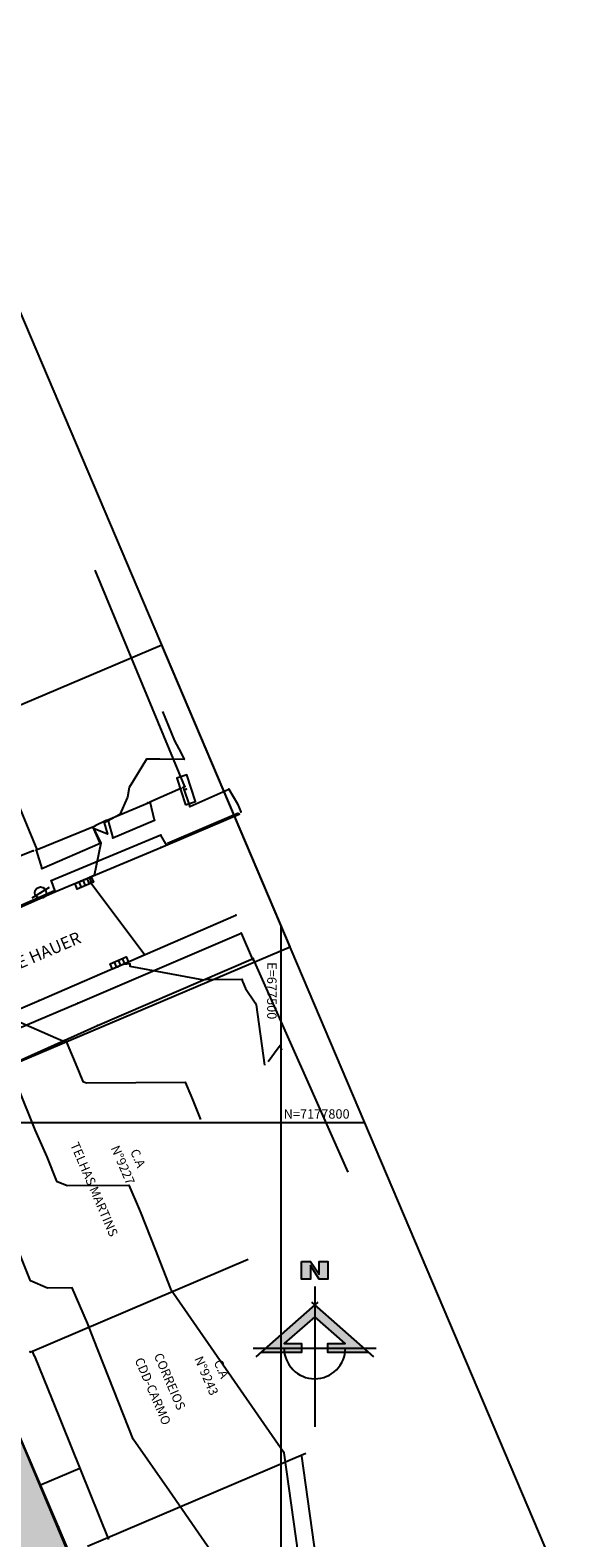
# Model space of a CAD drawing. Extents: x 676741 to 679346, y 7174685 to 7178367.
# Drawn here: x 677473 to 677531, y 7177756 to 7177917 of the extents above; entities that cross this region are included whole.
import ezdxf

# ---------------------------------------------------------------- set-up
doc = ezdxf.new("R2010")
doc.units = 0
doc.header["$LTSCALE"] = 0.1
doc.header["$MEASUREMENT"] = 0
doc.linetypes.add('418-025-HA00_$0$DASHDOT', pattern=[25.4, 12.7, -6.35, 0, -6.35])
for name, color, linetype in [('418-001-S00_$0$CADASTRO', 251, 'Continuous'), ('418-001-S00_$0$ENT-VEI', 251, 'Continuous'), ('418-001-S00_$0$S-CAIXA', 251, 'Continuous'), ('418-001-S00_$0$S-CALÇADA', 251, 'Continuous'), ('418-001-S00_$0$S-CURVAS', 251, 'Continuous'), ('418-001-S00_$0$S-DIVISA', 251, 'Continuous'), ('418-001-S00_$0$S-GRADIL', 251, 'Continuous'), ('418-001-S00_$0$S-GUIAREB', 251, 'Continuous'), ('418-001-S00_$0$S-MFIO', 251, 'Continuous'), ('418-001-S00_$0$S-MURO', 251, 'Continuous'), ('418-001-S00_$0$S-NUMERO-PREDIAL', 251, 'Continuous'), ('418-001-S00_$0$S-PONTOCOTA', 251, 'Continuous'), ('418-001-S00_$0$S-PORTG', 251, 'Continuous'), ('418-001-S00_$0$S-POSTE', 251, 'Continuous'), ('418-001-S00_$1$S-BLOBO_EXIST', 171, 'Continuous'), ('418-024-G00_$0$G-MEIOFIO-IMPLAN', 180, 'Continuous'), ('418-024-G00_$0$G-TEXTOS', 2, 'Continuous'), ('418-024-G00_$0$placa de concreto', 251, 'Continuous'), ('418-025-HA00_$0$HA-PAVIMENTO', 253, '418-025-HA00_$0$DASHDOT'), ('418-044-S00_$0$malha-lin', 252, 'Continuous'), ('418-044-S00_$0$malha-txt', 251, 'Continuous'), ('418-044-S00_$0$NORTE', 7, 'Continuous'), ('418-044-S00_$0$S_', 105, 'Continuous')]:
    doc.layers.add(name, color=color, linetype=linetype)
doc.styles.add('418-001-S00_$0$Standard', font='arial.ttf')
doc.styles.add('418-024-G00_$0$Standard', font='arial.ttf')
doc.styles.add('418-044-S00_$0$STANDARD', font='arial.ttf')

# ---------------------------------------------------------------- blocks, each defined once
blk = doc.blocks.new('418-001-S00_$1$BLOBO')
at = {"layer": '418-001-S00_$1$S-BLOBO_EXIST'}
for p, q in [((-0.46875, -0.625), (-0.46875, 0)), ((0, -0.625), (0, 0)), ((0.46875, -0.625), (0.46875, 0))]:
    blk.add_line(p, q, dxfattribs=at)
blk.add_lwpolyline([(-0.9375, 0), (0.9375, 0), (0.9375, -0.625), (-0.9375, -0.625)], close=True, dxfattribs=at)
blk = doc.blocks.new('418-001-S00_$0$POSTE')
at = {"layer": '418-001-S00_$0$S-POSTE'}
blk.add_line((936, 571), (-936, -571), dxfattribs=at)
blk.add_ellipse((0, 0), major_axis=(-431, 431), ratio=1, start_param=1.5707963, end_param=7.8539816, dxfattribs=at)
blk = doc.blocks.new('418-001-S00_$0$TOTEN')
at = {"layer": '418-001-S00_$0$S-CAIXA'}
blk.add_lwpolyline([(-593, -1549), (532, -1549), (532, 1451), (-593, 1451)], close=True, dxfattribs=at)
blk = doc.blocks.new('418-001-S00_$0$PONTO')
blk.add_point((0, 0))
blk = doc.blocks.new('418-001-S00_')
at = {"layer": '418-001-S00_$0$ENT-VEI'}
blk.add_lwpolyline([(677473.52, 7177829.03), (677470.32, 7177827.74)], dxfattribs=at)
at = {"layer": '418-001-S00_$0$S-CALÇADA'}
blk.add_line((677478.47, 7177763.01), (677474.3, 7177761.22), dxfattribs=at)
for points in [[(677489.52, 7177835.78), (677490.22, 7177833.78), (677494.41, 7177835.6), (677495.32, 7177834.04), (677495.67, 7177833.19)], [(677489.52, 7177835.78), (677490.22, 7177833.78), (677494.41, 7177835.6), (677495.32, 7177834.04), (677495.67, 7177833.19)], [(677481.49, 7177832.34), (677482.01, 7177830.43), (677486.45, 7177832.31), (677485.98, 7177834.26), (677485.98, 7177834.26)], [(677473.84, 7177829.09), (677474.44, 7177827.12), (677480.67, 7177829.85), (677479.87, 7177831.61)], [(677487.67, 7177829.76), (677487.15, 7177830.7), (677475.43, 7177825.8), (677475.83, 7177824.7)], [(677487.67, 7177829.76), (677487.15, 7177830.7), (677475.43, 7177825.8), (677475.83, 7177824.7)], [(677461.96, 7177802.1), (677460.95, 7177802.56), (677461.27, 7177804.46), (677462.48, 7177805.02), (677462.12, 7177805.9), (677478.27, 7177812.73), (677495.73, 7177820.24), (677496.93, 7177817.4)], [(677461.96, 7177802.1), (677460.95, 7177802.56), (677461.27, 7177804.46), (677462.48, 7177805.02), (677462.12, 7177805.9), (677478.27, 7177812.73), (677495.73, 7177820.24), (677496.93, 7177817.4)]]:
    blk.add_lwpolyline(points, dxfattribs=at)
at = {"layer": '418-001-S00_$0$S-CURVAS', "linetype": 'Continuous', "lineweight": -3}
for points, elevation in [([(677501.74, 7177740.78), (677488.05, 7177760.57), (677484.19, 7177766.14), (677479.99, 7177776.79), (677479.37, 7177778.36), (677479.3, 7177778.53), (677477.68, 7177782.31), (677475.05, 7177782.29), (677473.21, 7177783.05), (677471.5, 7177787.33)], 889), ([(677471.86, 7177803.72), (677473.69, 7177799.21), (677474.96, 7177796.32), (677476, 7177793.72), (677477.12, 7177793.25), (677483.71, 7177793.3), (677484.83, 7177790.71), (677484.99, 7177790.28), (677486.53, 7177786.4), (677488.18, 7177782.2), (677497.82, 7177768.27), (677500.23, 7177764.79), (677500.27, 7177764.68), (677502.78, 7177746.61)], 888), ([(677487.31, 7177843.93), (677488.58, 7177840.78), (677489.28, 7177839.53), (677489.61, 7177838.8), (677487.03, 7177838.82), (677485.61, 7177838.83), (677484.21, 7177836.54), (677483.74, 7177835.78), (677483.58, 7177834.76), (677482.76, 7177832.89), (677482.76, 7177832.89), (677481.45, 7177832.21), (677481.07, 7177832.02), (677481.43, 7177830.82), (677479.96, 7177831.41), (677480.73, 7177829.87), (677480.73, 7177829.85), (677480.02, 7177826.4), (677479.52, 7177826.18), (677479.7, 7177825.55), (677485.41, 7177817.9), (677483.17, 7177816.9), (677483.82, 7177816.98), (677483.84, 7177816.71), (677491.7, 7177815.22), (677491.9, 7177815.26), (677495.77, 7177815.29), (677495.87, 7177815.06), (677495.9, 7177814.99), (677496.16, 7177814.32), (677497.22, 7177812.79), (677497.22, 7177812.78), (677497.27, 7177812.64), (677497.3, 7177812.57), (677498.19, 7177806.13)], 886), ([(677471.3, 7177811.06), (677475.91, 7177809.02), (677476.67, 7177808.71), (677476.96, 7177808.82), (677477.31, 7177807.97), (677477.97, 7177806.35), (677478.42, 7177805.32), (677478.79, 7177804.38), (677479.2, 7177804.22), (677489.74, 7177804.3), (677490.35, 7177802.88), (677490.53, 7177802.43), (677491.36, 7177800.32)], 887), ([(677500.07, 7177807.72), (677499.86, 7177808.22), (677499.65, 7177807.93), (677498.61, 7177806.48)], 886), ([(677502.15, 7177764.33), (677502.79, 7177759.71), (677504.17, 7177749.8), (677506.62, 7177753.22)], 887)]:
    blk.add_lwpolyline(points, dxfattribs=dict(at, elevation=elevation))
at = {"layer": '418-001-S00_$0$S-DIVISA'}
for points in [[(677489.69, 7177835.9), (677480.12, 7177859.01)], [(677473.92, 7177829.15), (677464.36, 7177852.25)], [(677507.14, 7177794.66), (677496.99, 7177817.5)], [(677496.46, 7177785.33), (677473.18, 7177775.42)], [(677502.61, 7177764.59), (677479.32, 7177754.67)]]:
    blk.add_lwpolyline(points, dxfattribs=at)
at = {"layer": '418-001-S00_$0$S-GRADIL'}
blk.add_line((677473.66, 7177775), (677473.44, 7177775.53), dxfattribs=at)
for points in [[(677461.96, 7177802.1), (677480.36, 7177810.34), (677496.99, 7177817.5)], [(677475.55, 7177770.26), (677481.53, 7177755.43)]]:
    blk.add_lwpolyline(points, dxfattribs=at)
at = {"layer": '418-001-S00_$0$S-GUIAREB'}
for points in [[(677487.83, 7177829.85), (677495.43, 7177833.08)], [(677487.88, 7177829.71), (677495.49, 7177832.94)], [(677487.88, 7177829.71), (677495.49, 7177832.94)], [(677471.97, 7177823.1), (677475.77, 7177824.79)], [(677472.03, 7177822.96), (677475.83, 7177824.65)], [(677472.03, 7177822.96), (677475.83, 7177824.65)]]:
    blk.add_lwpolyline(points, dxfattribs=at)
at = {"layer": '418-001-S00_$0$S-MFIO'}
for points in [[(677475.83, 7177824.65), (677487.15, 7177829.37), (677487.88, 7177829.71)], [(677460.2, 7177807.05), (677474.15, 7177813.02), (677495.15, 7177822.13)], [(677458.62, 7177805.8), (677459.52, 7177806.77), (677460.2, 7177807.05), (677474.15, 7177813.02)], [(677480.53, 7177746.63), (677476.21, 7177756.77), (677470.64, 7177769.78)]]:
    blk.add_lwpolyline(points, dxfattribs=at)
at = {"layer": '418-001-S00_$0$S-MURO'}
for points in [[(677481.31, 7177832.26), (677485.97, 7177834.24)], [(677473.92, 7177829.15), (677480.13, 7177831.71)]]:
    blk.add_lwpolyline(points, dxfattribs=at)
at = {"layer": '418-001-S00_$0$S-PORTG'}
for points in [[(677489.28, 7177835.67), (677485.97, 7177834.24)], [(677489.28, 7177835.67), (677485.97, 7177834.24), (677485.98, 7177834.26)], [(677481.31, 7177832.26), (677480.13, 7177831.71)], [(677481.31, 7177832.26), (677480.13, 7177831.71)], [(677473.66, 7177775), (677475.55, 7177770.26)], [(677473.66, 7177775), (677475.55, 7177770.26)]]:
    blk.add_lwpolyline(points, dxfattribs=at)
at = {"layer": '418-001-S00_$0$CADASTRO', "xscale": 0.001000000506163734, "yscale": 0.0009999998560549788, "zscale": 0.001, "rotation": 18.43325296835825}
blk.add_blockref('418-001-S00_$0$TOTEN', (677489.85, 7177835.61), dxfattribs=at)
at = {"layer": '418-001-S00_$0$CADASTRO'}
for p, rotation in [((677478.84, 7177825.88), 22.81953387837277), ((677482.82, 7177816.75), 203.3902769623677)]:
    blk.add_blockref('418-001-S00_$1$BLOBO', p, dxfattribs=dict(at, rotation=rotation))
at = {"layer": '418-001-S00_$0$CADASTRO', "xscale": 0.001, "yscale": 0.001, "zscale": 0.001}
blk.add_blockref('418-001-S00_$0$POSTE', (677474.29, 7177824.55), dxfattribs=at)
at = {"layer": '418-001-S00_$0$S-PONTOCOTA'}
for p in [(677489.28, 7177835.67), (677489.52, 7177835.78), (677489.69, 7177835.9), (677489.85, 7177835.61), (677494.41, 7177835.6), (677485.73, 7177834.17), (677485.97, 7177834.24), (677495.32, 7177834.04), (677486.45, 7177832.31), (677490.22, 7177833.78), (677495.49, 7177832.94), (677495.67, 7177833.19), (677479.96, 7177831.41), (677480.13, 7177831.71), (677481.31, 7177832.26), (677481.54, 7177832.17), (677487.15, 7177830.7), (677473.84, 7177829.09), (677473.92, 7177829.15), (677480.67, 7177829.85), (677482.01, 7177830.43), (677487.15, 7177829.37), (677487.67, 7177829.76), (677487.88, 7177829.71), (677473.52, 7177829.03), (677474.44, 7177827.12), (677474.29, 7177824.55), (677475.43, 7177825.8), (677475.83, 7177824.7), (677475.83, 7177824.65), (677478.6, 7177825.79), (677495.15, 7177822.13), (677495.73, 7177820.24), (677482.56, 7177816.63), (677496.93, 7177817.4), (677496.99, 7177817.5), (677474.15, 7177813.02), (677478.27, 7177812.73), (677480.36, 7177810.34), (677473.18, 7177775.49), (677473.66, 7177775), (677475.55, 7177770.26), (677476.21, 7177756.77)]:
    blk.add_blockref('418-001-S00_$0$PONTO', p, dxfattribs=at)
at = {"layer": '418-001-S00_$0$S-NUMERO-PREDIAL', "style": '418-001-S00_$0$Standard'}
for s, p in [('TELHAS MARTINS', (677477.44, 7177797.62)), ('N°9227', (677481.77, 7177797.27)), ('C.A', (677483.84, 7177796.9)), ('CDD-CARMO', (677484.32, 7177774.6)), ('CORREIOS', (677486.37, 7177775.09)), ('N°9243', (677490.69, 7177774.75)), ('C.A', (677492.76, 7177774.38))]:
    blk.add_text(s, height=0.972, rotation=293.224, dxfattribs=at).set_placement(p)
blk = doc.blocks.new('418-024-G00_')
at = {"layer": '418-024-G00_$0$placa de concreto'}
h = blk.add_hatch(dxfattribs=at)
h.set_pattern_fill('AR-CONC', color=256, scale=0.02, style=0)
h.set_pattern_definition([(162.9904, (677454.6652, 7177758.8096), (-1.12968, 3.478785), [0.381, -4.191]), (107.9904, (677454.665, 7177758.8096), (-3.24232, -2.141315), [0.3048, -3.3528]), (213.4414, (677454.571, 7177759.0995), (-4.37199, 1.33749), [0.3238, -3.5618]), (159.1746, (677453.73, 7177758.413), (-1.34348, 5.31936), [0.5715, -6.2865]), (209.626, (677453.618, 7177758.856), (-6.40994, 2.43817), [0.4857, -5.3427]), (104.1744, (677453.73, 7177758.413), (-6.40994, 2.43818), [0.4572, -5.0292]), (133.9904, (677453.7653, 7177758.9797), (0.69851, 3.590294), [0.381, -4.191]), (78.9904, (677453.7653, 7177758.9797), (-3.87393, -0.30093), [0.3048, -3.3528]), (184.4418, (677453.8235, 7177759.279), (-3.175425, 3.289355), [0.3238, -3.5618]), (150.4904, (677454.6652, 7177758.8096), (-1.580904, -0.603639), [0, -3.31216, 0, -3.4036, 0, -3.3655]), (120.4904, (677454.6652, 7177758.8096), (-2.36643, 0.44768), [0, -1.94056, 0, -3.23596, 0, -1.2827]), (80.4904, (677455.1076, 7177757.7668), (-0.953696, 2.541164), [0, -1.27, 0, -3.9624, 0, -5.2578]), (70.4904, (677455.306, 7177757.2991), (-1.625253, 2.528647), [0, -1.651, 0, -2.63144, 0, -3.7338])])
edge = h.paths.add_edge_path()
edge.add_line((677484.115, 7177689.878), (677490.69, 7177692.567))
edge.add_line((677490.69, 7177692.567), (677488.523, 7177698.055))
edge.add_line((677488.523, 7177698.055), (677488.021, 7177699.452))
edge.add_line((677488.021, 7177699.452), (677474.541, 7177737.736))
edge.add_line((677474.541, 7177737.736), (677472.221, 7177743.754))
edge.add_line((677472.221, 7177743.754), (677463.481, 7177764.589))
edge.add_line((677463.481, 7177764.589), (677452.763, 7177788.765))
edge.add_arc((677352.203, 7177744.182), 110, 23.90991, 28.68942)
edge.add_line((677448.699, 7177796.989), (677440.423, 7177812.112))
edge.add_arc((677536.919, 7177864.918), 110, 203.36526, 208.68942, ccw=False)
edge.add_line((677435.939, 7177821.293), (677434.878, 7177823.75))
edge.add_line((677434.878, 7177823.75), (677410.408, 7177880.923))
edge.add_line((677410.408, 7177880.923), (677401.795, 7177901.131))
edge.add_line((677401.795, 7177901.131), (677396.504, 7177913.56))
edge.add_line((677396.504, 7177913.56), (677389.936, 7177910.884))
edge.add_line((677389.936, 7177910.884), (677393.654, 7177901.759))
edge.add_arc((677287.153, 7177858.369), 115, 16.66225, 22.16691, ccw=False)
edge.add_line((677397.325, 7177891.343), (677401.513, 7177877.348))
edge.add_arc((677511.685, 7177910.322), 115, 196.66225, 202.3391)
edge.add_line((677405.315, 7177866.612), (677410.78, 7177853.312))
edge.add_line((677410.78, 7177853.312), (677421.438, 7177828.221))
edge.add_line((677421.438, 7177828.221), (677423.99, 7177822.186))
edge.add_arc((677502.066, 7177855.208), 84.772, 202.92578, 209.43659)
edge.add_line((677428.238, 7177813.546), (677438.702, 7177794.426))
edge.add_line((677438.702, 7177794.426), (677442.665, 7177786.43))
edge.add_line((677442.665, 7177786.43), (677448.431, 7177773.502))
edge.add_line((677448.431, 7177773.502), (677454.665, 7177758.81))
edge.add_line((677454.665, 7177758.81), (677469.388, 7177724.378))
edge.add_line((677469.388, 7177724.378), (677484.115, 7177689.878))
at = {"layer": '418-024-G00_$0$G-MEIOFIO-IMPLAN'}
blk.add_lwpolyline([(677459.738, 7177795.334), (677471.363, 7177767.941), (677480.054, 7177747.268), (677486.844, 7177731.116), (677491.397, 7177720.333)], dxfattribs=at)
at = {"layer": '418-024-G00_$0$G-TEXTOS', "style": '418-024-G00_$0$Standard'}
blk.add_text('RUA JOSÉ HAUER', height=1.296, rotation=23.23533, dxfattribs=at).set_placement((677465.487, 7177813.555))
blk = doc.blocks.new('418-025-HA00_')
at = {"layer": '418-025-HA00_$0$HA-PAVIMENTO'}
h = blk.add_hatch(color=256, dxfattribs=at)
edge = h.paths.add_edge_path()
edge.add_line((677422.02, 7177879.97), (677424.45, 7177875.86))
edge.add_arc((677326.34, 7177817.82), 114, 23.3096, 30.608, ccw=False)
edge.add_line((677431.03, 7177862.93), (677438.82, 7177844.72))
edge.add_line((677438.82, 7177844.72), (677442.54, 7177836.23))
edge.add_line((677442.54, 7177836.23), (677448.67, 7177821.48))
edge.add_arc((677456.11, 7177824.78), 8.14, 203.9405, 292.647)
edge.add_line((677459.24, 7177817.27), (677461.06, 7177818.04))
edge.add_line((677461.06, 7177818.04), (677464.95, 7177808.92))
edge.add_line((677464.95, 7177808.92), (677463.07, 7177808.12))
edge.add_arc((677466.3, 7177800.67), 8.12, 113.3901, 202.1054)
edge.add_line((677458.77, 7177797.61), (677471.36, 7177767.94))
edge.add_line((677471.36, 7177767.94), (677480.05, 7177747.27))
edge.add_line((677480.05, 7177747.27), (677486.84, 7177731.12))
edge.add_line((677486.84, 7177731.12), (677498.37, 7177703.84))
edge.add_line((677498.37, 7177703.84), (677503.17, 7177689.29))
edge.add_line((677503.17, 7177689.29), (677509.1, 7177671.34))
edge.add_line((677509.1, 7177671.34), (677511.74, 7177670.27))
edge.add_line((677511.74, 7177670.27), (677534.43, 7177618.02))
edge.add_line((677534.43, 7177618.02), (677533.38, 7177615.42))
edge.add_line((677533.38, 7177615.42), (677534.17, 7177613.57))
edge.add_arc((677541.53, 7177616.71), 8, 203.1222, 293.0986)
edge.add_line((677544.67, 7177609.35), (677549.14, 7177611.26))
edge.add_line((677549.14, 7177611.26), (677552.08, 7177604.36))
edge.add_line((677552.08, 7177604.36), (677548.56, 7177602.83))
edge.add_arc((677550.87, 7177595.12), 8.05, 106.6905, 202.9694)
edge.add_line((677543.46, 7177591.98), (677544.71, 7177589.07))
edge.add_line((677544.71, 7177589.07), (677547.33, 7177588.01))
edge.add_line((677547.33, 7177588.01), (677552.67, 7177575.53))
edge.add_line((677552.67, 7177575.53), (677566.08, 7177544.05))
edge.add_line((677566.08, 7177544.05), (677591.26, 7177484.69))
edge.add_line((677591.26, 7177484.69), (677604.45, 7177453.93))
edge.add_line((677604.45, 7177453.93), (677619.09, 7177419.44))
edge.add_line((677619.09, 7177419.44), (677618.04, 7177416.85))
edge.add_line((677618.04, 7177416.85), (677620.7, 7177410.73))
edge.add_line((677620.7, 7177410.73), (677595.61, 7177399.51))
edge.add_line((677595.61, 7177399.51), (677594.14, 7177402.92))
edge.add_line((677594.14, 7177402.92), (677592.74, 7177406.16))
edge.add_line((677592.74, 7177406.16), (677579.76, 7177436.56))
edge.add_line((677579.76, 7177436.56), (677579.02, 7177438.3))
edge.add_line((677579.02, 7177438.3), (677578.07, 7177440.51))
edge.add_arc((677570.71, 7177437.37), 8, 23.1092, 113.0986)
edge.add_line((677567.57, 7177444.73), (677565.18, 7177443.71))
edge.add_line((677565.18, 7177443.71), (677562.86, 7177449.16))
edge.add_line((677562.86, 7177449.16), (677565.23, 7177450.17))
edge.add_arc((677562.09, 7177457.53), 8, 293.0986, 382.9849)
edge.add_line((677569.46, 7177460.65), (677562.44, 7177477.19))
edge.add_line((677562.44, 7177477.19), (677550.44, 7177505.48))
edge.add_line((677550.44, 7177505.48), (677539.08, 7177532.13))
edge.add_line((677539.08, 7177532.13), (677525.52, 7177564.08))
edge.add_line((677525.52, 7177564.08), (677498.55, 7177627.54))
edge.add_line((677498.55, 7177627.54), (677471.61, 7177691.01))
edge.add_line((677471.61, 7177691.01), (677468.12, 7177699.23))
edge.add_line((677468.12, 7177699.23), (677466.19, 7177703.78))
edge.add_line((677466.19, 7177703.78), (677462.29, 7177711.66))
edge.add_line((677462.29, 7177711.66), (677457.13, 7177722.28))
edge.add_line((677457.13, 7177722.28), (677449.37, 7177740.51))
edge.add_line((677449.37, 7177740.51), (677439.07, 7177764.73))
edge.add_line((677439.07, 7177764.73), (677430.34, 7177785.29))
edge.add_line((677430.34, 7177785.29), (677426.12, 7177795.35))
edge.add_arc((677420.6, 7177793), 6.01, 23.0729, 112.2898)
edge.add_line((677418.32, 7177798.56), (677417.96, 7177798.4))
edge.add_line((677417.96, 7177798.4), (677415.31, 7177804.71))
edge.add_line((677415.31, 7177804.71), (677415.7, 7177804.88))
edge.add_arc((677413.19, 7177810.36), 6.03, 294.551, 382.709)
edge.add_line((677418.76, 7177812.69), (677415.92, 7177819.38))
edge.add_line((677415.92, 7177819.38), (677390.55, 7177879.11))
edge.add_line((677390.55, 7177879.11), (677387.09, 7177887.33))
edge.add_line((677387.09, 7177887.33), (677384.32, 7177893.89))
edge.add_arc((677377.87, 7177891.17), 7, 22.9324, 113.0713)
edge.add_line((677375.13, 7177897.61), (677374.34, 7177897.27))
edge.add_line((677374.34, 7177897.27), (677372.15, 7177902.43))
edge.add_line((677372.15, 7177902.43), (677372.69, 7177902.66))
edge.add_arc((677369.56, 7177910.02), 8, 293.0713, 383.1351)
edge.add_line((677376.91, 7177913.16), (677375.6, 7177916.24))
edge.add_line((677375.6, 7177916.24), (677374.79, 7177918.14))
edge.add_line((677374.79, 7177918.14), (677362.43, 7177947.07))
edge.add_line((677362.43, 7177947.07), (677348.85, 7177978.98))
edge.add_line((677348.85, 7177978.98), (677335.79, 7178009.84))
edge.add_line((677335.79, 7178009.84), (677323.17, 7178039.37))
edge.add_line((677323.17, 7178039.37), (677310.39, 7178069.29))
edge.add_line((677310.39, 7178069.29), (677297.23, 7178100.23))
edge.add_line((677297.23, 7178100.23), (677283.68, 7178131.9))
edge.add_line((677283.68, 7178131.9), (677281.03, 7178138.13))
edge.add_line((677281.03, 7178138.13), (677259.2, 7178189.54))
edge.add_line((677259.2, 7178189.54), (677258.24, 7178191.78))
edge.add_line((677258.24, 7178191.78), (677257.28, 7178194.05))
edge.add_arc((677249.89, 7178190.86), 8.05, 23.3546, 112.7519)
edge.add_line((677246.78, 7178198.28), (677243.83, 7178197.03))
edge.add_line((677243.83, 7178197.03), (677239.49, 7178207.13))
edge.add_line((677239.49, 7178207.13), (677241.12, 7178207.83))
edge.add_arc((677237.83, 7178215.19), 8.06, 294.0931, 383.7119)
edge.add_line((677245.21, 7178218.43), (677237.62, 7178235.4))
edge.add_line((677237.62, 7178235.4), (677236.89, 7178237.24))
edge.add_line((677236.89, 7178237.24), (677227.82, 7178257.47))
edge.add_line((677227.82, 7178257.47), (677227.94, 7178257.52))
edge.add_line((677227.94, 7178257.52), (677223.67, 7178267.08))
edge.add_line((677223.67, 7178267.08), (677252.41, 7178279.72))
edge.add_line((677252.41, 7178279.72), (677272.66, 7178230.64))
edge.add_arc((677280.06, 7178233.68), 8, 202.3486, 293.0863)
edge.add_line((677283.2, 7178226.32), (677286.26, 7178227.63))
edge.add_line((677286.26, 7178227.63), (677290.61, 7178217.52))
edge.add_line((677290.61, 7178217.52), (677286.56, 7178215.79))
edge.add_arc((677289.63, 7178208.4), 8, 112.5605, 202.8213)
edge.add_line((677282.25, 7178205.3), (677283.54, 7178202.25))
edge.add_line((677283.54, 7178202.25), (677286.17, 7178201.19))
edge.add_line((677286.17, 7178201.19), (677298.06, 7178173.21))
edge.add_line((677298.06, 7178173.21), (677311.1, 7178142.62))
edge.add_line((677311.1, 7178142.62), (677323.89, 7178112.61))
edge.add_line((677323.89, 7178112.61), (677337.51, 7178080.46))
edge.add_line((677337.51, 7178080.46), (677350.2, 7178050.76))
edge.add_line((677350.2, 7178050.76), (677359.3, 7178029.49))
edge.add_line((677359.3, 7178029.49), (677358.25, 7178026.87))
edge.add_line((677358.25, 7178026.87), (677359.38, 7178024.24))
edge.add_arc((677366.79, 7178027.45), 8.08, 203.406, 299.2326)
edge.add_line((677370.73, 7178020.4), (677374.23, 7178021.89))
edge.add_line((677374.23, 7178021.89), (677377.03, 7178015.34))
edge.add_line((677377.03, 7178015.34), (677372.72, 7178013.5))
edge.add_arc((677375.79, 7178006.11), 8, 112.5604, 203.0283)
edge.add_line((677368.43, 7178002.98), (677368.89, 7178001.9))
edge.add_line((677368.89, 7178001.9), (677371.51, 7178000.84))
edge.add_line((677371.51, 7178000.84), (677375.86, 7177990.61))
edge.add_line((677375.86, 7177990.61), (677389.4, 7177958.77))
edge.add_line((677389.4, 7177958.77), (677398.74, 7177937.07))
edge.add_line((677398.74, 7177937.07), (677412.09, 7177905.49))
edge.add_line((677412.09, 7177905.49), (677415.9, 7177896.52))
edge.add_line((677415.9, 7177896.52), (677414.84, 7177893.89))
edge.add_line((677414.84, 7177893.89), (677416.07, 7177891.1))
edge.add_line((677416.07, 7177891.1), (677417.08, 7177888.97))
edge.add_line((677417.08, 7177888.97), (677418.17, 7177886.8))
edge.add_line((677418.17, 7177886.8), (677419.02, 7177885.19))
edge.add_line((677419.02, 7177885.19), (677420.64, 7177882.31))
edge.add_line((677420.64, 7177882.31), (677422.02, 7177879.97))
edge = h.paths.add_edge_path(flags=16)
edge.add_arc((677272.19, 7178206.94), 0.637, 24.968, 204.277, ccw=False)
edge.add_line((677272.77, 7178207.21), (677275.69, 7178200.29))
edge.add_line((677275.69, 7178200.29), (677288.86, 7178169.29))
edge.add_line((677288.86, 7178169.29), (677301.9, 7178138.7))
edge.add_line((677301.9, 7178138.7), (677314.68, 7178108.7))
edge.add_line((677314.68, 7178108.7), (677328.31, 7178076.55))
edge.add_line((677328.31, 7178076.55), (677341, 7178046.83))
edge.add_line((677341, 7178046.83), (677354.29, 7178015.79))
edge.add_line((677354.29, 7178015.79), (677366.65, 7177986.7))
edge.add_line((677366.65, 7177986.7), (677380.21, 7177954.83))
edge.add_line((677380.21, 7177954.83), (677389.54, 7177933.15))
edge.add_line((677389.54, 7177933.15), (677402.88, 7177901.6))
edge.add_line((677402.88, 7177901.6), (677407.49, 7177890.73))
edge.add_arc((677508.77, 7177933.67), 110, 202.9767, 210.608)
edge.add_line((677414.09, 7177877.66), (677415.05, 7177876.03))
edge.add_line((677415.05, 7177876.03), (677416.47, 7177873.63))
edge.add_line((677416.47, 7177873.63), (677417.56, 7177871.79))
edge.add_line((677417.56, 7177871.79), (677418.1, 7177870.87))
edge.add_arc((677322.76, 7177816), 110, 23.3096, 29.9208, ccw=False)
edge.add_arc((669991.7, 7174657.29), 8092.6, 23.219604, 23.309567, ccw=False)
edge.add_line((677428.8, 7177847.85), (677438.33, 7177825.39))
edge.add_line((677438.33, 7177825.39), (677450.48, 7177796.69))
edge.add_line((677450.48, 7177796.69), (677472.68, 7177744.17))
edge.add_line((677472.68, 7177744.17), (677484.03, 7177717.22))
edge.add_line((677484.03, 7177717.22), (677490.88, 7177701.02))
edge.add_line((677490.88, 7177701.02), (677501.76, 7177668.15))
edge.add_line((677501.76, 7177668.15), (677515.94, 7177635.52))
edge.add_line((677515.94, 7177635.52), (677530.12, 7177602.83))
edge.add_line((677530.12, 7177602.83), (677543.47, 7177571.6))
edge.add_line((677543.47, 7177571.6), (677556.87, 7177540.15))
edge.add_line((677556.87, 7177540.15), (677568.51, 7177512.49))
edge.add_line((677568.51, 7177512.49), (677582.06, 7177480.75))
edge.add_line((677582.06, 7177480.75), (677595.25, 7177450.01))
edge.add_line((677595.25, 7177450.01), (677609.9, 7177415.5))
edge.add_line((677609.9, 7177415.5), (677613.42, 7177407.42))
edge.add_line((677613.42, 7177407.42), (677612.26, 7177406.9))
edge.add_line((677612.26, 7177406.9), (677594.02, 7177449.5))
edge.add_line((677594.02, 7177449.5), (677561.66, 7177525.73))
edge.add_line((677561.66, 7177525.73), (677528.72, 7177603.07))
edge.add_line((677528.72, 7177603.07), (677514.88, 7177634.79))
edge.add_line((677514.88, 7177634.79), (677500.91, 7177667.58))
edge.add_line((677500.91, 7177667.58), (677489.97, 7177694.34))
edge.add_arc((677591.78, 7177735.98), 110, 199.3974, 202.2476, ccw=False)
edge.add_line((677488.02, 7177699.45), (677474.54, 7177737.74))
edge.add_arc((677370.78, 7177701.2), 110, 19.3974, 22.7571)
edge.add_line((677472.22, 7177743.75), (677463.48, 7177764.59))
edge.add_line((677463.48, 7177764.59), (677452.76, 7177788.77))
edge.add_arc((677352.2, 7177744.18), 110, 23.9099, 28.6894)
edge.add_line((677448.7, 7177796.99), (677440.42, 7177812.11))
edge.add_arc((677536.92, 7177864.92), 110, 203.3653, 208.6894, ccw=False)
edge.add_line((677435.94, 7177821.29), (677424.61, 7177847.51))
edge.add_line((677424.61, 7177847.51), (677401.79, 7177901.13))
edge.add_line((677401.79, 7177901.13), (677388.37, 7177932.67))
edge.add_line((677388.37, 7177932.67), (677365.49, 7177986.3))
edge.add_line((677365.49, 7177986.3), (677353.21, 7178015.4))
edge.add_line((677353.21, 7178015.4), (677339.79, 7178046.68))
edge.add_line((677339.79, 7178046.68), (677327.21, 7178076.15))
edge.add_line((677327.21, 7178076.15), (677313.49, 7178108.46))
edge.add_line((677313.49, 7178108.46), (677300.77, 7178138.31))
edge.add_line((677300.77, 7178138.31), (677274.55, 7178199.78))
edge.add_line((677274.55, 7178199.78), (677271.61, 7178206.68))
edge = h.paths.add_edge_path(flags=16)
edge.add_line((677481.86, 7177695.16), (677508.85, 7177631.84))
edge.add_line((677508.85, 7177631.84), (677522.24, 7177600.32))
edge.add_line((677522.24, 7177600.32), (677535.78, 7177568.62))
edge.add_line((677535.78, 7177568.62), (677549.42, 7177536.39))
edge.add_line((677549.42, 7177536.39), (677560.84, 7177509.67))
edge.add_line((677560.84, 7177509.67), (677574.14, 7177478.41))
edge.add_line((677574.14, 7177478.41), (677587.83, 7177446.17))
edge.add_line((677587.83, 7177446.17), (677603.04, 7177410.38))
edge.add_line((677603.04, 7177410.38), (677605.8, 7177404.07))
edge.add_line((677605.8, 7177404.07), (677604.74, 7177403.59))
edge.add_line((677604.74, 7177403.59), (677602.82, 7177402.73))
edge.add_line((677602.82, 7177402.73), (677599.28, 7177411.19))
edge.add_line((677599.28, 7177411.19), (677596.61, 7177417.46))
edge.add_line((677596.61, 7177417.46), (677597.66, 7177420.07))
edge.add_line((677597.66, 7177420.07), (677586.68, 7177445.82))
edge.add_line((677586.68, 7177445.82), (677573.02, 7177477.87))
edge.add_line((677573.02, 7177477.87), (677559.65, 7177509.39))
edge.add_line((677559.65, 7177509.39), (677548.29, 7177536.05))
edge.add_line((677548.29, 7177536.05), (677534.73, 7177567.98))
edge.add_line((677534.73, 7177567.98), (677521.14, 7177600.01))
edge.add_line((677521.14, 7177600.01), (677507.75, 7177631.46))
edge.add_line((677507.75, 7177631.46), (677493.88, 7177664.07))
edge.add_line((677493.88, 7177664.07), (677480.82, 7177694.91))
edge.add_line((677480.82, 7177694.91), (677475.32, 7177707.75))
edge.add_line((677475.32, 7177707.75), (677472.78, 7177708.77))
edge.add_line((677472.78, 7177708.77), (677472.7, 7177708.81))
edge.add_arc((677374.72, 7177663.37), 108, 24.8805, 28.7799)
edge.add_line((677469.38, 7177715.36), (677469.3, 7177715.51))
edge.add_arc((677565.7, 7177768.46), 109.99, 203.045, 208.7802, ccw=False)
edge.add_line((677464.49, 7177725.41), (677446.43, 7177767.86))
edge.add_line((677446.43, 7177767.86), (677437.72, 7177788.38))
edge.add_line((677437.72, 7177788.38), (677423.28, 7177822.51))
edge.add_line((677423.28, 7177822.51), (677410.32, 7177853.03))
edge.add_line((677410.32, 7177853.03), (677389.78, 7177901.52))
edge.add_arc((677417.41, 7177913.21), 30, 197.9573, 202.9324, ccw=False)
edge.add_line((677388.87, 7177903.96), (677387.23, 7177909))
edge.add_arc((677358.7, 7177899.75), 30, 17.9573, 22.9454)
edge.add_line((677386.32, 7177911.44), (677384.03, 7177916.86))
edge.add_line((677384.03, 7177916.86), (677385.09, 7177919.48))
edge.add_line((677385.09, 7177919.48), (677379.34, 7177932.93))
edge.add_line((677379.34, 7177932.93), (677371.62, 7177950.99))
edge.add_line((677371.62, 7177950.99), (677358.05, 7177982.9))
edge.add_line((677358.05, 7177982.9), (677344.93, 7178013.73))
edge.add_line((677344.93, 7178013.73), (677332.37, 7178043.29))
edge.add_line((677332.37, 7178043.29), (677319.59, 7178073.21))
edge.add_line((677319.59, 7178073.21), (677306.32, 7178104.41))
edge.add_line((677306.32, 7178104.41), (677303.69, 7178105.47))
edge.add_line((677303.69, 7178105.47), (677303.08, 7178106.98))
edge.add_line((677303.08, 7178106.98), (677302.3, 7178109.14))
edge.add_line((677302.3, 7178109.14), (677301.86, 7178110.53))
edge.add_line((677301.86, 7178110.53), (677301.34, 7178112.34))
edge.add_line((677301.34, 7178112.34), (677299.59, 7178120.49))
edge.add_arc((677300.08, 7178120.59), 0.5, 23.209, 191.6829, ccw=False)
edge.add_line((677300.54, 7178120.78), (677320.73, 7178073.68))
edge.add_line((677320.73, 7178073.68), (677333.38, 7178043.89))
edge.add_line((677333.38, 7178043.89), (677346.01, 7178014.18))
edge.add_line((677346.01, 7178014.18), (677359.21, 7177983.27))
edge.add_line((677359.21, 7177983.27), (677372.75, 7177951.41))
edge.add_line((677372.75, 7177951.41), (677386.45, 7177919.44))
edge.add_line((677386.45, 7177919.44), (677393.65, 7177901.76))
edge.add_arc((677287.15, 7177858.37), 115, 16.6623, 22.1669, ccw=False)
edge.add_line((677397.32, 7177891.34), (677401.51, 7177877.35))
edge.add_arc((677511.68, 7177910.32), 115, 196.6623, 202.3391)
edge.add_line((677405.32, 7177866.61), (677410.78, 7177853.31))
edge.add_line((677410.78, 7177853.31), (677423.99, 7177822.19))
edge.add_arc((677524.73, 7177866.35), 110, 203.6729, 208.6894)
edge.add_line((677428.24, 7177813.55), (677438.7, 7177794.43))
edge.add_arc((677185.85, 7177664.12), 284.45, 22.6143, 27.2636, ccw=False)
edge.add_line((677448.43, 7177773.5), (677469.39, 7177724.38))
edge.add_line((677469.39, 7177724.38), (677481.86, 7177695.16))
edge = h.paths.add_edge_path(flags=16)
edge.add_line((677269.62, 7178193.54), (677268.02, 7178197.32))
edge.add_line((677268.02, 7178197.32), (677264.96, 7178204.43))
edge.add_arc((677264.41, 7178204.2), 0.6, 23.2871, 174.9109)
edge.add_line((677263.81, 7178204.25), (677263.65, 7178202.46))
edge.add_line((677263.65, 7178202.46), (677263.66, 7178200.58))
edge.add_line((677263.66, 7178200.58), (677263.87, 7178199.29))
edge.add_line((677263.87, 7178199.29), (677264.44, 7178197.59))
edge.add_line((677264.44, 7178197.59), (677265.63, 7178194.83))
edge.add_line((677265.63, 7178194.83), (677268.36, 7178193.55))
edge.add_line((677268.36, 7178193.55), (677288.92, 7178145.12))
edge.add_line((677288.92, 7178145.12), (677287.86, 7178142.5))
edge.add_line((677287.86, 7178142.5), (677291.62, 7178133.66))
edge.add_arc((677292.08, 7178133.86), 0.5, 203.0063, 366.0868)
edge.add_line((677292.57, 7178133.91), (677292.42, 7178135.38))
edge.add_arc((677252.46, 7178131.11), 40.18, 6.1004, 21.8677)
edge.add_line((677289.75, 7178146.08), (677289.53, 7178146.62))
edge.add_line((677289.53, 7178146.62), (677283.16, 7178161.79))
edge.add_line((677283.16, 7178161.79), (677269.62, 7178193.54))
h.paths.add_polyline_path([(677238.66, 7178261.73), (677247.51, 7178241.95), (677256.36, 7178222.17), (677257.94, 7178218.66), (677258.78, 7178216.78), (677256.19, 7178215.6), (677255.24, 7178217.47), (677254.28, 7178219.35), (677253.56, 7178220.97), (677252.76, 7178222.62), (677251.96, 7178224.27), (677252.81, 7178227.14), (677248.6, 7178236.42), (677244.39, 7178245.71), (677240.88, 7178253.44), (677237.37, 7178261.18)], flags=16)
h.paths.add_polyline_path([(677243.31, 7178268.19), (677245.35, 7178266.12), (677248.26, 7178262.55), (677252.3, 7178252.83), (677256.33, 7178243.12), (677260.15, 7178234.29), (677263.96, 7178225.47), (677264.69, 7178223.76), (677265.46, 7178222.06), (677266.23, 7178220.35), (677266.05, 7178220.03), (677265.86, 7178219.71), (677265.56, 7178219.75), (677265.26, 7178219.78), (677263.72, 7178222.83), (677262.78, 7178224.93), (677260.25, 7178230.52), (677257.72, 7178236.11), (677250.51, 7178252.15)], flags=16)
blk = doc.blocks.new('418-044-S00_')
at = {"layer": '418-044-S00_$0$NORTE'}
blk.add_hatch(color=3, dxfattribs=at).paths.add_polyline_path([(677504.04, 7177783.76), (677503.1, 7177785.12), (677502.16, 7177785.12), (677502.16, 7177783.25), (677503.1, 7177783.25), (677503.1, 7177784.71), (677504.04, 7177783.25), (677504.98, 7177783.25), (677504.98, 7177785.12), (677504.04, 7177785.12)])
h = blk.add_hatch(color=8, dxfattribs=at)
h.paths.add_polyline_path([(677509.3, 7177775.41), (677508.77, 7177775.88), (677506.85, 7177775.88, -0.035852), (677506.82, 7177775.41)])
h.paths.add_polyline_path([(677506.82, 7177775.41, 0.035852), (677506.85, 7177775.88), (677504.98, 7177775.88), (677504.98, 7177775.41)])
h.paths.add_polyline_path([(677504.98, 7177775.88), (677506.85, 7177775.88), (677508.77, 7177775.88), (677503.57, 7177780.46), (677503.57, 7177779.21), (677506.82, 7177776.35), (677504.98, 7177776.35)])
h.paths.add_polyline_path([(677503.57, 7177779.21), (677503.57, 7177780.46), (677498.37, 7177775.88), (677500.29, 7177775.88), (677502.16, 7177775.88), (677502.16, 7177776.35), (677500.32, 7177776.35)])
h.paths.add_polyline_path([(677502.16, 7177775.88), (677500.29, 7177775.88, 0.035852), (677500.32, 7177775.41), (677502.16, 7177775.41)])
h.paths.add_polyline_path([(677500.32, 7177775.41, -0.035852), (677500.29, 7177775.88), (677498.37, 7177775.88), (677497.84, 7177775.41)])
at = {"layer": '418-044-S00_$0$malha-lin'}
for p, q in [((677500, 7177513.66), (677500, 7177820.97)), ((677370.66, 7177800), (677508.9, 7177800))]:
    blk.add_line(p, q, dxfattribs=at)
at = {"layer": '418-044-S00_$0$NORTE', "color": 2}
for p, q in [((677503.57, 7177782.44), (677503.57, 7177767.44)), ((677497.01, 7177775.88), (677510.13, 7177775.88))]:
    blk.add_line(p, q, dxfattribs=at)
at = {"layer": '418-044-S00_$0$NORTE', "color": 5}
for p, q in [((677497.31, 7177774.94), (677503.92, 7177780.77)), ((677503.22, 7177780.77), (677509.83, 7177774.94))]:
    blk.add_line(p, q, dxfattribs=at)
at = {"layer": '418-044-S00_$0$NORTE', "color": 3}
blk.add_lwpolyline([(677502.16, 7177785.12), (677503.1, 7177785.12), (677504.04, 7177783.76), (677504.04, 7177785.12), (677504.98, 7177785.12), (677504.98, 7177783.25), (677504.04, 7177783.25), (677503.1, 7177784.71), (677503.1, 7177783.25), (677502.16, 7177783.25)], close=True, dxfattribs=at)
at = {"layer": '418-044-S00_$0$NORTE', "color": 5}
blk.add_lwpolyline([(677509.3, 7177775.41), (677504.98, 7177775.41), (677504.98, 7177776.35), (677506.82, 7177776.35), (677503.57, 7177779.21), (677500.32, 7177776.35), (677502.16, 7177776.35), (677502.16, 7177775.41), (677497.84, 7177775.41)], dxfattribs=at)
at = {"layer": '418-044-S00_$0$NORTE', "color": 26}
blk.add_arc((677503.57, 7177775.88), 3.28, 180, 0, dxfattribs=at)
at = {"layer": '418-044-S00_$0$S_'}
for points in [[(677260.49, 7178059.45), (677383.8, 7177769.05), (677500.93, 7177818.78), (677377.62, 7178109.19)], [(677370.12, 7177801.27), (677493.42, 7177510.87), (677610.55, 7177560.6), (677487.25, 7177851)]]:
    blk.add_lwpolyline(points, close=True, dxfattribs=at)
at = {"layer": '418-044-S00_$0$malha-txt', "style": '418-044-S00_$0$STANDARD'}
blk.add_text('E=677500', height=1, rotation=270, dxfattribs=at).set_placement((677498.49, 7177817.12))
blk.add_text('N=7177800', height=1, dxfattribs=at).set_placement((677500.25, 7177800.4))

msp = doc.modelspace()

# ---------------------------------------------------------------- block references
for name in ['418-044-S00_', '418-001-S00_', '418-024-G00_', '418-025-HA00_']:
    msp.add_blockref(name, (0, 0))

doc.saveas('drawing.dxf')
